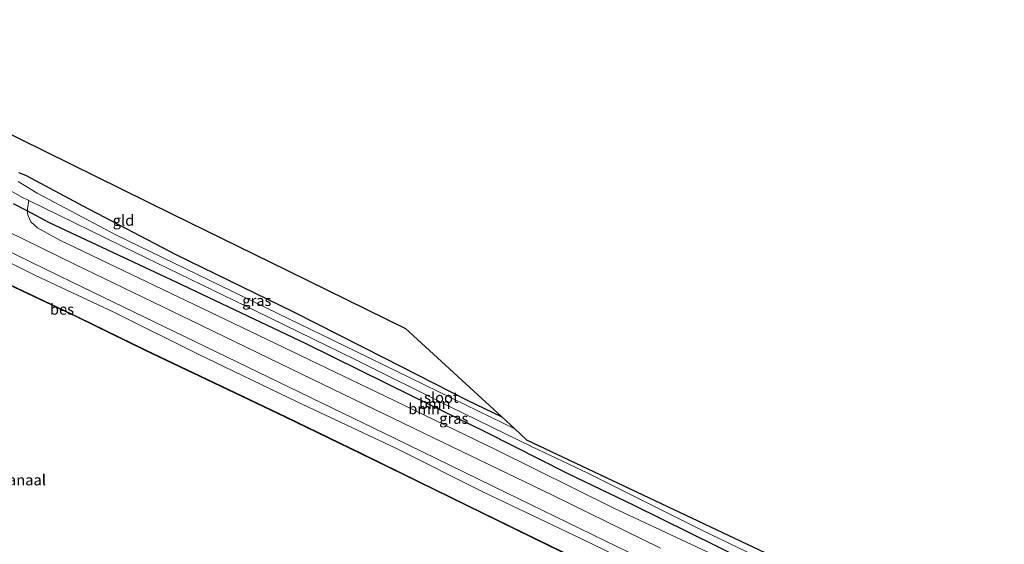
# Model space of a CAD drawing. Units: metres. Extents: x 229999 to 240002, y 581248 to 586195.
# Drawn here: x 232144 to 232372, y 585061 to 585182 of the extents above; entities that cross this region are included whole.
import ezdxf
from ezdxf.enums import TextEntityAlignment as Align

# ---------------------------------------------------------------- set-up
doc = ezdxf.new("R2010")
doc.units = ezdxf.units.M
for name, color, linetype, lineweight in [('B-ME-GR-BOOM-GV-B6', 93, 'Continuous', 18), ('B-ME-GW-KRUINLIJN-L-B1', 93, 'Continuous', 18), ('B-ME-IE-GRASLAND-GV-B6', 93, 'Continuous', 18), ('B-ME-IE-GRONDWERKLIJN-GROND_INGERICHT-GV-B6', 253, 'Continuous', 18), ('B-ME-OB-WATERLIJN-L-B1', 133, 'OB-WATERLIJN', 18), ('B-ME-OG-WATER-GV-B6', 153, 'Continuous', 18), ('B-ME-VH-VERH_SOORT-BITUMEN-GV-B6', 8, 'IE-TERREINAFSCHEIDING-NATUURLIJK-HOUTWAL', 18)]:
    doc.layers.add(name, color=color, linetype=linetype, lineweight=lineweight)
for name, color, linetype in [('B-ME-GW-INSTEEKWATERGANG-L-B1', 10, 'Continuous'), ('B-ME-KG-KADASTRAAL-OPNAMEDTMGRENS-L-B1', 10, 'Continuous'), ('B-ME-OB-BESCHOEIING-GV-B6', 10, 'Continuous')]:
    doc.layers.add(name, color=color, linetype=linetype)
doc.styles.add('NLCS-ISO', font='NLCS-ISO.TTF')
doc.linetypes.add('IE-TERREINAFSCHEIDING-NATUURLIJK-HOUTWAL', pattern='A,7,-1.5,[67,NLCS.SHX,S=0.75,R=45,X=0,Y=0],-1.5,7,-1.5,[70,NLCS.SHX,S=0.75,R=0,X=0,Y=0],-1.5', length=20)
doc.linetypes.add('OB-WATERLIJN', pattern='A,10,[32,NLCS.SHX,S=2,R=0,X=0,Y=0],-12', length=22)

msp = doc.modelspace()

# ---------------------------------------------------------------- linework, layer by layer
at = {"layer": 'B-ME-GR-BOOM-GV-B6'}
for points in [[(232315.0694, 585058.0267, -0.6397), (232315.418, 585055.6664, 0.6555), (232305.8243, 585060.4199, 0.7939), (232286.5817, 585069.9501, 0.7828), (232270.9906, 585077.4217, 0.6907), (232252.1895, 585086.897, 0.7242), (232235.1568, 585095.2342, 0.6461), (232210.6079, 585107.3708, 0.6879), (232180.5027, 585121.6032, 0.7298), (232151.126, 585135.3562, 0.554), (232145.9762, 585138.103, 0.5523), (232146.3543, 585140.4805, -0.6397), (232170.958, 585128.4349, -0.6397), (232199.0283, 585114.8935, -0.6397), (232221.9822, 585103.7142, -0.6397), (232243.9718, 585092.7732, -0.6397), (232262.7874, 585083.5545, -0.6397), (232275.8177, 585077.4102, -0.6397), (232302.1169, 585064.3149, -0.6397), (232315.0694, 585058.0267, -0.6397)], [(232315.418, 585055.6664, 0.6555), (232314.9622, 585054.7376, 0.7743), (232314.401, 585054.3357, 0.8787), (232313.4958, 585054.3453, 0.9399), (232303.4659, 585059.1833, 1.1343), (232281.8445, 585069.303, 1.1235), (232254.4501, 585082.885, 1.0803), (232228.8644, 585095.2441, 1.0443), (232195.7696, 585111.1125, 1.1019), (232153.5794, 585131.3335, 0.9111), (232148.3671, 585134.1848, 0.9183), (232146.8634, 585135.5496, 0.9183), (232146.1912, 585136.9814, 0.7887), (232145.9762, 585138.103, 0.5523), (232151.126, 585135.3562, 0.554), (232180.5027, 585121.6032, 0.7298), (232210.6079, 585107.3708, 0.6879), (232235.1568, 585095.2342, 0.6461), (232252.1895, 585086.897, 0.7242), (232270.9906, 585077.4217, 0.6907), (232286.5817, 585069.9501, 0.7828), (232305.8243, 585060.4199, 0.7939), (232315.418, 585055.6664, 0.6555)]]:
    msp.add_polyline3d(points, dxfattribs=at)
at = {"layer": 'B-ME-GW-INSTEEKWATERGANG-L-B1'}
for points in [[(232144.0539, 585146.9518, 0.1578), (232145.7068, 585146.3287, -0.0263), (232158.904, 585139.2954, -0.1323), (232180.3803, 585128.0109, -0.1798), (232207.6498, 585114.7214, 0.0936), (232228.662, 585104.0877, 0.0546), (232247.869, 585094.2617, 0.0211), (232255.9014, 585090.4322, 0.0365)], [(232319.1662, 585053.8092, 0.6014), (232315.418, 585055.6664, 0.6555), (232305.8243, 585060.4199, 0.7939), (232286.5817, 585069.9501, 0.7828), (232270.9906, 585077.4217, 0.6907), (232252.1895, 585086.897, 0.7242), (232235.1568, 585095.2342, 0.6461), (232210.6079, 585107.3708, 0.6879), (232180.5027, 585121.6032, 0.7298), (232151.126, 585135.3562, 0.554), (232145.9762, 585138.103, 0.5523), (232142.8488, 585139.7711, 0.5512)]]:
    msp.add_polyline3d(points, dxfattribs=at)
at = {"layer": 'B-ME-GW-KRUINLIJN-L-B1'}
msp.add_polyline3d([(232317.7008, 585041.8056, 1.2886), (232297.4748, 585051.0175, 1.2685), (232274.3819, 585062.1884, 1.2256), (232251.6578, 585073.0438, 1.1853), (232231.3625, 585083.1671, 1.145), (232208.554, 585093.9083, 1.0366), (232185.4075, 585105.0277, 1.0492), (232166.0507, 585114.6409, 1.0643), (232147.7812, 585123.2393, 1.0946), (232126.2394, 585134.0381, 1.0921), (232100.2858, 585146.3016, 1.0593), (232083.1544, 585154.6669, 1.0291), (232062.7704, 585164.5084, 1.0618), (232043.0986, 585174.0851, 1.0795), (232026.5163, 585182.3437, 1.087)], dxfattribs=at)
at = {"layer": 'B-ME-IE-GRASLAND-GV-B6'}
for points in [[(232144.0539, 585146.9518, 0.1578), (232145.7068, 585146.3287, -0.0263), (232158.904, 585139.2954, -0.1323), (232180.3803, 585128.0109, -0.1798), (232207.6498, 585114.7214, 0.0936), (232228.662, 585104.0877, 0.0546), (232247.869, 585094.2617, 0.0211), (232255.9014, 585090.4322, 0.0365)], [(232142.1932, 585142.7324, -0.6397), (232144.7741, 585141.2542, -0.6397), (232146.3543, 585140.4805, -0.6397), (232145.9762, 585138.103, 0.5523), (232142.8488, 585139.7711, 0.5512)], [(232255.9014, 585090.4322, 0.0365), (232258.9203, 585087.665, -0.6425), (232247.5448, 585093.2526, -0.6425), (232222.2201, 585105.5719, -0.6425), (232193.348, 585119.4911, -0.6425), (232166.5206, 585132.5636, -0.6425), (232148.2683, 585142.164, -0.6425), (232143.8947, 585144.8902, -0.6425)], [(232142.8488, 585139.7711, 0.5512), (232145.9762, 585138.103, 0.5523), (232146.1912, 585136.9814, 0.7887), (232146.8634, 585135.5496, 0.9183), (232148.3671, 585134.1848, 0.9183), (232153.5794, 585131.3335, 0.9111), (232195.7696, 585111.1125, 1.1019), (232228.8644, 585095.2441, 1.0443), (232254.4501, 585082.885, 1.0803), (232281.8445, 585069.303, 1.1235), (232303.4659, 585059.1833, 1.1343)], [(232377.8728, 585012.6315, 1.319), (232354.8026, 585023.7472, 1.3424), (232333.6148, 585034.0933, 1.2699), (232317.7008, 585041.8056, 1.2886), (232297.4748, 585051.0175, 1.2685), (232274.3819, 585062.1884, 1.2256), (232251.6578, 585073.0438, 1.1853), (232231.3625, 585083.1671, 1.145), (232208.554, 585093.9083, 1.0366), (232185.4075, 585105.0277, 1.0492), (232166.0507, 585114.6409, 1.0643), (232147.7812, 585123.2393, 1.0946), (232126.2394, 585134.0381, 1.0921)], [(232126.2394, 585134.0381, 1.0921), (232147.7812, 585123.2393, 1.0946), (232166.0507, 585114.6409, 1.0643), (232185.4075, 585105.0277, 1.0492), (232208.554, 585093.9083, 1.0366), (232231.3625, 585083.1671, 1.145), (232251.6578, 585073.0438, 1.1853), (232274.3819, 585062.1884, 1.2256), (232297.4748, 585051.0175, 1.2685), (232317.7008, 585041.8056, 1.2886), (232333.6148, 585034.0933, 1.2699), (232354.8026, 585023.7472, 1.3424), (232377.8728, 585012.6315, 1.319)], [(232130.965, 585133.9197, 1.2029), (232156.4016, 585121.641, 1.2105), (232182.3918, 585109.0341, 1.1828), (232206.7906, 585097.2364, 1.1828), (232231.1923, 585085.4445, 1.2357), (232256.8524, 585072.9004, 1.2533), (232285.3977, 585059.0111, 1.2836), (232305.0719, 585049.4969, 1.3063), (232318.4557, 585043.0184, 1.3471), (232338.3065, 585033.2926, 1.2956), (232354.6611, 585025.1634, 1.3307), (232376.5805, 585014.6097, 1.312)], [(232292.6537, 585060.07, 1.3011), (232267.6522, 585072.2979, 1.2683), (232240.1083, 585085.6178, 1.2381), (232212.1459, 585099.0654, 1.1196), (232183.9801, 585112.733, 1.1121), (232157.1092, 585125.7227, 1.1196), (232137.3296, 585135.3394, 1.1627)], [(232374.8893, 585008.4473, -0.1631), (232356.1355, 585017.5899, -0.1307), (232339.3501, 585025.7367, -0.1552), (232320.3885, 585034.7644, -0.193), (232298.9687, 585045.213, -0.2013), (232283.3694, 585052.8223, -0.2137), (232267.1035, 585060.6251, -0.1868), (232251.4554, 585068.2062, -0.193), (232236.6405, 585075.4596, -0.2055), (232223.2288, 585082.007, -0.1392), (232205.8569, 585090.4224, -0.1268), (232190.8018, 585097.6484, -0.3648), (232173.4568, 585105.8936, -0.2717), (232157.6657, 585113.5623, -0.2986), (232140.2572, 585121.8677, -0.2096)]]:
    msp.add_polyline3d(points, dxfattribs=at)
at = {"layer": 'B-ME-IE-GRONDWERKLIJN-GROND_INGERICHT-GV-B6'}
for points in [[(232138.2493, 585157.6848, 0.0702), (232179.6395, 585137.3698, 0.0377), (232206.2715, 585124.2984, 0.1289), (232233.5767, 585110.8965, 0.1228), (232255.9014, 585090.4322, 0.0365)], [(232255.9014, 585090.4322, 0.0365), (232247.869, 585094.2617, 0.0211), (232228.662, 585104.0877, 0.0546), (232207.6498, 585114.7214, 0.0936), (232180.3803, 585128.0109, -0.1798), (232158.904, 585139.2954, -0.1323), (232145.7068, 585146.3287, -0.0263), (232144.0539, 585146.9518, 0.1578)]]:
    msp.add_polyline3d(points, dxfattribs=at)
at = {"layer": 'B-ME-KG-KADASTRAAL-OPNAMEDTMGRENS-L-B1'}
msp.add_polyline3d([(232138.2493, 585157.6848, 0.0702), (232179.6395, 585137.3698, 0.0377), (232206.2715, 585124.2984, 0.1289), (232233.5767, 585110.8965, 0.1228), (232255.9014, 585090.4322, 0.0365), (232258.9203, 585087.665, -0.6425), (232261.6718, 585085.1427, -0.6425), (232332.5057, 585051.6607, -0.6397), (232350.3986, 585043.203, -0.2374), (232352.3084, 585042.3003, 0.8093), (232357.1926, 585039.9916, 0.9134), (232358.6934, 585039.2822, 0.0099), (232402.4815, 585018.5842, 0.3386), (232412.0834, 585016.0948, 1.1272), (232456.9138, 585004.4721, 1.2757)], dxfattribs=at)
at = {"layer": 'B-ME-OB-BESCHOEIING-GV-B6'}
for points in [[(232374.8458, 585008.3573, -0.935), (232356.0917, 585017.5, -0.935), (232339.3068, 585025.6466, -0.935), (232320.3447, 585034.6746, -0.935), (232298.9249, 585045.1231, -0.935), (232283.3259, 585052.7323, -0.935), (232267.0601, 585060.5351, -0.935), (232251.4116, 585068.1163, -0.935), (232236.5966, 585075.3698, -0.935), (232223.1851, 585081.917, -0.935), (232205.8134, 585090.3323, -0.935), (232190.7587, 585097.5581, -0.935), (232173.4135, 585105.8035, -0.935), (232157.6223, 585113.4722, -0.935), (232140.2135, 585121.7778, -0.935)], [(232140.2572, 585121.8677, -0.2096), (232157.6657, 585113.5623, -0.2986), (232173.4568, 585105.8936, -0.2717), (232190.8018, 585097.6484, -0.3648), (232205.8569, 585090.4224, -0.1268), (232223.2288, 585082.007, -0.1392), (232236.6405, 585075.4596, -0.2055), (232251.4554, 585068.2062, -0.193), (232267.1035, 585060.6251, -0.1868), (232283.3694, 585052.8223, -0.2137), (232298.9687, 585045.213, -0.2013), (232320.3885, 585034.7644, -0.193), (232339.3501, 585025.7367, -0.1552), (232356.1355, 585017.5899, -0.1307), (232374.8893, 585008.4473, -0.1631)]]:
    msp.add_polyline3d(points, dxfattribs=at)
at = {"layer": 'B-ME-OB-WATERLIJN-L-B1'}
msp.add_polyline3d([(232026.3208, 585177.1977, -0.935), (232047.5222, 585166.5076, -0.935), (232066.282, 585157.3529, -0.935), (232084.8438, 585148.4001, -0.935), (232102.3915, 585139.9623, -0.935), (232121.0488, 585131.2416, -0.935), (232140.2135, 585121.7778, -0.935), (232157.6223, 585113.4722, -0.935), (232173.4135, 585105.8035, -0.935), (232190.7587, 585097.5581, -0.935), (232205.8134, 585090.3323, -0.935), (232223.1851, 585081.917, -0.935), (232236.5966, 585075.3698, -0.935), (232251.4116, 585068.1163, -0.935), (232267.0601, 585060.5351, -0.935), (232283.3259, 585052.7323, -0.935), (232298.9249, 585045.1231, -0.935), (232320.3447, 585034.6746, -0.935)], dxfattribs=at)
at = {"layer": 'B-ME-OG-WATER-GV-B6'}
for points in [[(232258.9203, 585087.665, -0.6425), (232261.6718, 585085.1427, -0.6425), (232332.5057, 585051.6607, -0.6397), (232336.6183, 585049.5415, -0.6397), (232349.9297, 585042.8399, -0.6397), (232350.5184, 585042.3948, -0.6397), (232350.5437, 585041.9444, -0.6397), (232350.3365, 585041.5199, -0.6397), (232349.8706, 585041.2656, -0.6397), (232348.8939, 585041.4183, -0.6397), (232340.5544, 585045.4205, -0.6397), (232319.8333, 585055.714, -0.6397), (232315.0694, 585058.0267, -0.6397), (232302.1169, 585064.3149, -0.6397), (232275.8177, 585077.4102, -0.6397), (232262.7874, 585083.5545, -0.6397), (232243.9718, 585092.7732, -0.6397), (232221.9822, 585103.7142, -0.6397), (232199.0283, 585114.8935, -0.6397), (232170.958, 585128.4349, -0.6397), (232146.3543, 585140.4805, -0.6397), (232144.7741, 585141.2542, -0.6397), (232142.1932, 585142.7324, -0.6397)], [(232143.8947, 585144.8902, -0.6425), (232148.2683, 585142.164, -0.6425), (232166.5206, 585132.5636, -0.6425), (232193.348, 585119.4911, -0.6425), (232222.2201, 585105.5719, -0.6425), (232247.5448, 585093.2526, -0.6425), (232258.9203, 585087.665, -0.6425)], [(232140.2135, 585121.7778, -0.935), (232157.6223, 585113.4722, -0.935), (232173.4135, 585105.8035, -0.935), (232190.7587, 585097.5581, -0.935), (232205.8134, 585090.3323, -0.935), (232223.1851, 585081.917, -0.935), (232236.5966, 585075.3698, -0.935), (232251.4116, 585068.1163, -0.935), (232267.0601, 585060.5351, -0.935), (232283.3259, 585052.7323, -0.935), (232298.9249, 585045.1231, -0.935), (232320.3447, 585034.6746, -0.935), (232339.3068, 585025.6466, -0.935), (232356.0917, 585017.5, -0.935), (232374.8458, 585008.3573, -0.935)]]:
    msp.add_polyline3d(points, dxfattribs=at)
at = {"layer": 'B-ME-VH-VERH_SOORT-BITUMEN-GV-B6'}
for points in [[(232376.5805, 585014.6097, 1.312), (232354.6611, 585025.1634, 1.3307), (232338.3065, 585033.2926, 1.2956), (232318.4557, 585043.0184, 1.3471), (232305.0719, 585049.4969, 1.3063), (232285.3977, 585059.0111, 1.2836), (232256.8524, 585072.9004, 1.2533), (232231.1923, 585085.4445, 1.2357), (232206.7906, 585097.2364, 1.1828), (232182.3918, 585109.0341, 1.1828), (232156.4016, 585121.641, 1.2105), (232130.965, 585133.9197, 1.2029)], [(232137.3296, 585135.3394, 1.1627), (232157.1092, 585125.7227, 1.1196), (232183.9801, 585112.733, 1.1121), (232212.1459, 585099.0654, 1.1196), (232240.1083, 585085.6178, 1.2381), (232267.6522, 585072.2979, 1.2683), (232292.6537, 585060.07, 1.3011)]]:
    msp.add_polyline3d(points, dxfattribs=at)

# ---------------------------------------------------------------- texts
at = {"layer": 'B-ME-GR-BOOM-GV-B6', "ltscale": 0.2, "style": 'NLCS-ISO'}
for p in [(232240.3765, 585093.4826), (232237.9151, 585092.2993)]:
    msp.add_text('bmn', height=2.5, dxfattribs=at).set_placement(p, align=Align.MIDDLE_CENTER)
at = {"layer": 'B-ME-IE-GRASLAND-GV-B6', "ltscale": 0.2, "style": 'NLCS-ISO'}
for p in [(232199.175, 585117.3398), (232244.7983, 585090.0722)]:
    msp.add_text('gras', height=2.5, dxfattribs=at).set_placement(p, align=Align.MIDDLE_CENTER)
at = {"layer": 'B-ME-IE-GRONDWERKLIJN-GROND_INGERICHT-GV-B6', "ltscale": 0.2, "style": 'NLCS-ISO'}
msp.add_text('gld', height=2.5, dxfattribs=at).set_placement((232168.2924, 585135.9042), align=Align.MIDDLE_CENTER)
at = {"layer": 'B-ME-OB-BESCHOEIING-GV-B6', "ltscale": 0.2, "style": 'NLCS-ISO'}
msp.add_text('bes', height=2.5, dxfattribs=at).set_placement((232154.0365, 585115.3336), align=Align.MIDDLE_CENTER)
at = {"layer": 'B-ME-OG-WATER-GV-B6', "ltscale": 0.2, "style": 'NLCS-ISO'}
for s, p in [('sloot', (232241.9026, 585094.9012)), ('kanaal', (232144.9903, 585075.8341))]:
    msp.add_text(s, height=2.5, dxfattribs=at).set_placement(p, align=Align.MIDDLE_CENTER)

doc.saveas('drawing.dxf')
